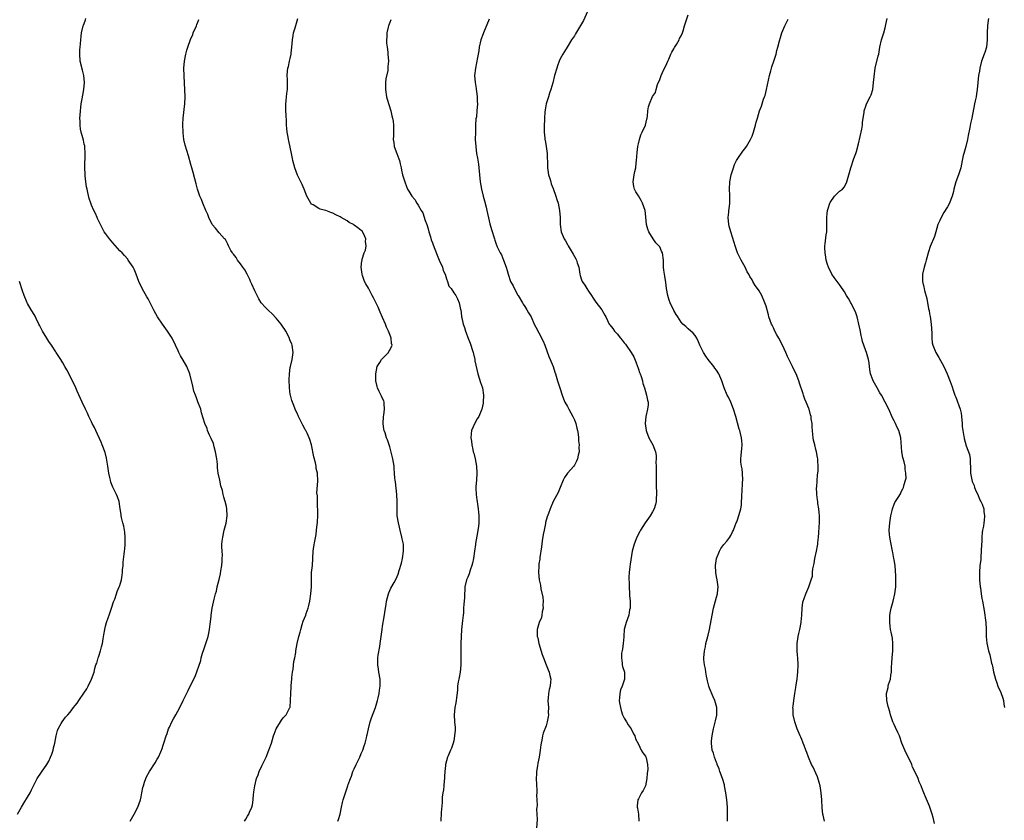
# Model space of a CAD drawing. Units: inches. Extents: x 2571000 to 2574000, y 1521000 to 1524000.
# Drawn here: x 2571265 to 2571542, y 1522677 to 1522903 of the extents above; entities that cross this region are included whole.
import ezdxf

# ---------------------------------------------------------------- set-up
doc = ezdxf.new("R2010")
doc.units = ezdxf.units.IN
doc.header["$MEASUREMENT"] = 0
doc.layers.add('LD25711521_10ft', color=53, linetype='Continuous')

msp = doc.modelspace()

# ---------------------------------------------------------------- linework, layer by layer
at = {"layer": 'LD25711521_10ft'}
for points, elevation in [([(2571424.68, 1522905), (2571423.53, 1522902.47), (2571423, 1522901.52), (2571421.32, 1522898.68), (2571421, 1522898.18), (2571420.2, 1522897), (2571418.95, 1522895), (2571418.24, 1522893.76), (2571417.74, 1522893), (2571417, 1522891.64), (2571416.73, 1522891), (2571416.26, 1522889.74), (2571416.02, 1522889), (2571415.43, 1522887), (2571414.87, 1522884.87), (2571414.35, 1522883), (2571413.97, 1522882.03), (2571413.71, 1522881), (2571413.07, 1522879), (2571412.72, 1522877.28), (2571412.7, 1522876.7), (2571412.55, 1522875), (2571412.43, 1522872.43), (2571412.45, 1522871), (2571412.67, 1522869.33), (2571412.69, 1522869), (2571412.73, 1522868.73), (2571413.07, 1522867), (2571413.3, 1522865), (2571413.42, 1522861.42), (2571413.45, 1522861), (2571413.62, 1522859.62), (2571413.73, 1522859), (2571414.05, 1522857.95), (2571414.31, 1522857), (2571414.49, 1522856.49), (2571415, 1522855.17), (2571415.76, 1522853), (2571416.07, 1522852.07), (2571416.4, 1522851), (2571416.83, 1522849), (2571416.96, 1522847), (2571416.96, 1522845), (2571417.28, 1522843), (2571418.12, 1522841), (2571418.44, 1522840.44), (2571419, 1522839.38), (2571419.21, 1522839), (2571420.64, 1522836.64), (2571421, 1522835.97), (2571421.37, 1522835.37), (2571421.56, 1522835), (2571421.81, 1522834.19), (2571422.22, 1522833), (2571422.31, 1522832.31), (2571422.54, 1522831), (2571422.62, 1522830.62), (2571423, 1522829.49), (2571423.18, 1522829), (2571423.9, 1522827.9), (2571424.45, 1522827), (2571425, 1522826.22), (2571425.82, 1522825), (2571426.29, 1522824.29), (2571427, 1522823.15), (2571428.69, 1522821), (2571429.54, 1522819.54), (2571429.82, 1522819), (2571430.79, 1522817), (2571431, 1522816.77), (2571431.76, 1522815.76), (2571432.25, 1522815), (2571433, 1522814.23), (2571433.99, 1522813), (2571434.48, 1522812.48), (2571435, 1522811.7), (2571435.35, 1522811.35), (2571435.55, 1522811), (2571436.94, 1522809), (2571437.75, 1522807.75), (2571438.32, 1522806.32), (2571438.79, 1522805), (2571438.82, 1522804.82), (2571439, 1522804.25), (2571439.33, 1522803.33), (2571439.47, 1522803), (2571439.77, 1522802.23), (2571440.12, 1522801), (2571440.23, 1522800.23), (2571440.7, 1522799), (2571441, 1522797.99), (2571441.33, 1522797), (2571441.59, 1522795.59), (2571441.73, 1522795), (2571441.71, 1522794.29), (2571441.6, 1522793), (2571441.11, 1522791), (2571440.88, 1522789), (2571441.15, 1522787), (2571441.27, 1522786.73), (2571441.93, 1522785), (2571442.28, 1522784.28), (2571443.05, 1522783), (2571443.8, 1522781), (2571444, 1522780), (2571444.03, 1522779), (2571443.93, 1522778.07), (2571444.01, 1522777), (2571444.04, 1522776.04), (2571443.98, 1522775), (2571443.99, 1522771.99), (2571444.03, 1522771), (2571444.1, 1522769.9), (2571444.1, 1522769), (2571444, 1522768), (2571443.99, 1522767), (2571443.8, 1522766.2), (2571443.42, 1522765), (2571443, 1522764.15), (2571442.3, 1522763), (2571440.93, 1522761), (2571439.61, 1522759), (2571439.39, 1522758.61), (2571438.58, 1522757), (2571437.79, 1522755), (2571437.26, 1522753), (2571436.64, 1522749.36), (2571436.6, 1522748.6), (2571436.4, 1522747), (2571436.3, 1522745.7), (2571436.32, 1522745), (2571436.36, 1522744.36), (2571436.37, 1522743), (2571436.52, 1522741), (2571436.54, 1522740.54), (2571436.67, 1522739), (2571436.68, 1522737.32), (2571436.65, 1522737), (2571436.53, 1522736.53), (2571436.27, 1522735), (2571435.55, 1522733), (2571435.02, 1522730.98), (2571434.87, 1522729.13), (2571434.88, 1522728.88), (2571434.73, 1522727), (2571434.51, 1522725.49), (2571434.29, 1522724.29), (2571434.2, 1522723), (2571434.46, 1522721.54), (2571434.45, 1522721), (2571434.53, 1522720.53), (2571435.05, 1522719), (2571435.07, 1522717), (2571434.39, 1522715), (2571434, 1522714), (2571433.75, 1522713), (2571433.71, 1522711.71), (2571433.62, 1522711), (2571433.71, 1522710.29), (2571433.92, 1522709), (2571434.15, 1522708.15), (2571434.54, 1522707), (2571435, 1522706.01), (2571435.62, 1522705), (2571436.12, 1522704.12), (2571436.95, 1522703), (2571437.61, 1522701.61), (2571437.97, 1522701), (2571438.23, 1522700.23), (2571439, 1522698.69), (2571439.8, 1522697), (2571440.22, 1522696.22), (2571441, 1522695.29), (2571441.14, 1522695), (2571441.16, 1522694.84), (2571441.61, 1522693), (2571441.67, 1522691.67), (2571441.57, 1522691), (2571441.47, 1522690.53), (2571441.36, 1522689), (2571440.98, 1522687), (2571440.33, 1522685.67), (2571439.92, 1522685), (2571439, 1522683.27), (2571438.81, 1522683), (2571438.64, 1522681.36), (2571438.64, 1522681), (2571438.71, 1522680.71), (2571439.01, 1522679.01), (2571439.12, 1522677)], 7910), ([(2571464.11, 1522677), (2571464.13, 1522677.87), (2571464.13, 1522679), (2571464.08, 1522680.08), (2571464.07, 1522681), (2571464, 1522682), (2571463.91, 1522683), (2571463.66, 1522685), (2571463.27, 1522687), (2571463.22, 1522687.22), (2571462.66, 1522689), (2571461.92, 1522691), (2571461.71, 1522691.71), (2571461.18, 1522693), (2571461.15, 1522693.15), (2571461, 1522693.5), (2571460.44, 1522695), (2571460.14, 1522696.14), (2571459.81, 1522697), (2571459.57, 1522699), (2571459.61, 1522699.61), (2571459.75, 1522701), (2571459.97, 1522702.03), (2571460.13, 1522703), (2571460.71, 1522705.29), (2571461.09, 1522706.91), (2571461.11, 1522709), (2571460.52, 1522711), (2571460.02, 1522712.02), (2571459, 1522714.44), (2571458.8, 1522715), (2571458.49, 1522716.49), (2571458.34, 1522717), (2571458.13, 1522717.87), (2571457.98, 1522719), (2571457.88, 1522719.88), (2571457.59, 1522721), (2571457.46, 1522722.54), (2571457.44, 1522723), (2571457.65, 1522725), (2571457.85, 1522726.15), (2571458.02, 1522727), (2571458.39, 1522728.39), (2571458.6, 1522729.4), (2571459.04, 1522730.96), (2571459.77, 1522735), (2571460.19, 1522737), (2571461, 1522740.05), (2571461.23, 1522741), (2571461.25, 1522741.25), (2571461.45, 1522743), (2571461.19, 1522745), (2571461, 1522745.81), (2571460.76, 1522747), (2571460.68, 1522749), (2571461.03, 1522751), (2571461.88, 1522753), (2571462.23, 1522753.77), (2571463.09, 1522754.91), (2571463.86, 1522755.86), (2571464.75, 1522757), (2571465, 1522757.43), (2571465.53, 1522758.47), (2571465.82, 1522759), (2571466.28, 1522760.28), (2571466.56, 1522761), (2571466.71, 1522761.29), (2571467, 1522762.19), (2571467.22, 1522762.78), (2571467.33, 1522763.33), (2571467.81, 1522765), (2571467.99, 1522766.01), (2571468.06, 1522767), (2571468.08, 1522768.08), (2571468.15, 1522769), (2571468.24, 1522769.76), (2571468.35, 1522772.35), (2571468.4, 1522773), (2571468.3, 1522775), (2571468.19, 1522776.19), (2571468.02, 1522777), (2571467.87, 1522778.13), (2571467.85, 1522779), (2571467.96, 1522779.96), (2571468.03, 1522781), (2571468.13, 1522781.87), (2571468.23, 1522783), (2571468.12, 1522784.12), (2571468.07, 1522785), (2571467.79, 1522786.21), (2571467.56, 1522787), (2571467.39, 1522787.39), (2571466.4, 1522791), (2571465.76, 1522793), (2571464.99, 1522795), (2571464.35, 1522796.36), (2571464.02, 1522797), (2571463.12, 1522799), (2571462.45, 1522801), (2571461.64, 1522803), (2571461, 1522803.97), (2571460.54, 1522804.54), (2571460.24, 1522805), (2571458.62, 1522807), (2571457.95, 1522807.95), (2571457.3, 1522809), (2571457, 1522809.71), (2571456.32, 1522811), (2571455.96, 1522811.96), (2571455.43, 1522813), (2571455, 1522813.77), (2571454.45, 1522814.45), (2571453, 1522815.65), (2571452.33, 1522816.33), (2571451.51, 1522817), (2571451, 1522817.51), (2571450.09, 1522819), (2571449.66, 1522819.66), (2571449, 1522820.83), (2571447.99, 1522823), (2571447.7, 1522823.7), (2571447.29, 1522825), (2571446.93, 1522827), (2571446.73, 1522828.73), (2571446.46, 1522830.46), (2571446.34, 1522831), (2571446.19, 1522832.19), (2571446.06, 1522833), (2571446.05, 1522835), (2571445.83, 1522837), (2571445.54, 1522837.54), (2571445, 1522838.69), (2571444.79, 1522839), (2571443.88, 1522839.88), (2571443.12, 1522841), (2571441.92, 1522843), (2571441.67, 1522843.67), (2571441.27, 1522845), (2571441.07, 1522847.07), (2571441, 1522848.15), (2571440.92, 1522849), (2571440.2, 1522851), (2571439.76, 1522851.76), (2571439, 1522853.12), (2571438.24, 1522854.24), (2571437.9, 1522855), (2571437.71, 1522855.71), (2571437.49, 1522857), (2571437.69, 1522858.31), (2571437.77, 1522859), (2571437.99, 1522859.98), (2571438.24, 1522861), (2571438.41, 1522862.41), (2571438.5, 1522863), (2571438.66, 1522865.34), (2571438.86, 1522867), (2571439, 1522867.7), (2571439.29, 1522869), (2571439.7, 1522870.3), (2571440.08, 1522871), (2571441.04, 1522873), (2571441.36, 1522874.64), (2571441.48, 1522875), (2571441.56, 1522875.56), (2571441.67, 1522877), (2571441.88, 1522878.12), (2571442.09, 1522879), (2571443, 1522881.08), (2571443.78, 1522882.22), (2571443.99, 1522883), (2571444.4, 1522884.4), (2571445, 1522885.84), (2571445.44, 1522887), (2571445.81, 1522887.81), (2571447, 1522890.32), (2571447.29, 1522891), (2571447.54, 1522891.54), (2571448.17, 1522893), (2571448.41, 1522893.59), (2571449, 1522894.53), (2571449.16, 1522894.84), (2571449.7, 1522895.7), (2571450.45, 1522897), (2571450.61, 1522897.39), (2571451, 1522898.11), (2571451.38, 1522899), (2571451.57, 1522899.57), (2571452.01, 1522901), (2571452.22, 1522901.78), (2571453, 1522904.04)], 7900), ([(2571295.93, 1522677), (2571296.3, 1522677.7), (2571297.08, 1522679), (2571298.05, 1522681), (2571298.79, 1522683), (2571299, 1522683.84), (2571299.25, 1522685), (2571299.53, 1522686.47), (2571299.66, 1522687), (2571300, 1522688), (2571300.32, 1522689), (2571300.53, 1522689.47), (2571301.39, 1522691), (2571303, 1522693.46), (2571303.55, 1522694.45), (2571303.85, 1522695), (2571304.53, 1522696.53), (2571304.73, 1522697), (2571304.79, 1522697.21), (2571305.3, 1522698.7), (2571305.42, 1522699), (2571306.05, 1522701), (2571306.31, 1522701.69), (2571306.75, 1522703), (2571307, 1522703.52), (2571307.66, 1522705), (2571308.16, 1522705.84), (2571308.78, 1522707), (2571309.91, 1522709), (2571310.86, 1522711), (2571311, 1522711.33), (2571312.23, 1522713.77), (2571312.81, 1522715), (2571314.26, 1522717.74), (2571315.77, 1522722.23), (2571315.93, 1522723), (2571316.31, 1522724.31), (2571316.65, 1522725.35), (2571317.22, 1522727), (2571317.84, 1522729), (2571318.03, 1522729.97), (2571318.27, 1522731), (2571318.45, 1522732.45), (2571318.69, 1522734.69), (2571318.7, 1522735), (2571319.01, 1522737), (2571319.35, 1522738.65), (2571319.57, 1522739.57), (2571319.94, 1522741), (2571320.19, 1522741.81), (2571320.46, 1522743), (2571320.98, 1522745.02), (2571321.37, 1522746.63), (2571321.48, 1522747.48), (2571321.74, 1522749), (2571321.78, 1522750.22), (2571321.85, 1522751), (2571321.87, 1522751.87), (2571321.78, 1522753), (2571321.74, 1522754.26), (2571321.75, 1522755), (2571321.84, 1522755.84), (2571322, 1522757), (2571322.43, 1522759), (2571322.91, 1522760.91), (2571323.25, 1522763), (2571323.13, 1522765), (2571323, 1522765.59), (2571322.64, 1522767), (2571322.27, 1522768.27), (2571322.13, 1522769), (2571321.87, 1522770.13), (2571321.48, 1522771.48), (2571321.12, 1522773), (2571320.74, 1522775), (2571320.54, 1522776.54), (2571320.52, 1522777), (2571320.48, 1522777.52), (2571320.31, 1522779), (2571319.97, 1522781), (2571319.58, 1522782.42), (2571319.35, 1522783.35), (2571318.75, 1522784.75), (2571318.25, 1522785.75), (2571317.71, 1522787), (2571317.57, 1522787.57), (2571316.92, 1522789), (2571316.03, 1522792.03), (2571315.8, 1522793), (2571315, 1522795.1), (2571314.49, 1522796.49), (2571314.27, 1522797), (2571313.87, 1522798.13), (2571313.61, 1522799), (2571313.52, 1522799.52), (2571312.72, 1522803), (2571311.84, 1522805), (2571310.81, 1522806.81), (2571310.09, 1522808.09), (2571309.66, 1522809), (2571309.43, 1522809.43), (2571308.7, 1522811), (2571307.7, 1522813), (2571306.43, 1522815), (2571304.99, 1522816.99), (2571303.62, 1522819), (2571302.67, 1522820.67), (2571301.38, 1522823.38), (2571301, 1522824.05), (2571300.64, 1522824.64), (2571299.28, 1522827), (2571298.36, 1522829), (2571297.63, 1522831), (2571297, 1522832.49), (2571296.75, 1522833), (2571295.4, 1522835), (2571295.22, 1522835.22), (2571294.29, 1522836.29), (2571293.63, 1522837), (2571293, 1522837.61), (2571291, 1522839.84), (2571290.08, 1522841), (2571289, 1522842.45), (2571288.63, 1522843), (2571288.04, 1522844.04), (2571287.53, 1522845), (2571286.75, 1522846.75), (2571286.62, 1522847), (2571286.13, 1522848.13), (2571285.67, 1522849), (2571285, 1522850.48), (2571284.8, 1522851), (2571284.36, 1522852.36), (2571284.01, 1522853.99), (2571283.77, 1522855), (2571283.66, 1522855.66), (2571283.42, 1522857), (2571283.24, 1522858.77), (2571283.23, 1522859), (2571283.24, 1522859.24), (2571283.18, 1522861), (2571283.19, 1522862.81), (2571283.23, 1522863.23), (2571283.25, 1522865), (2571283.12, 1522866.88), (2571283.14, 1522867), (2571283.13, 1522867.13), (2571283, 1522867.63), (2571282.79, 1522868.79), (2571282.57, 1522869.43), (2571282.13, 1522871), (2571281.91, 1522871.91), (2571281.8, 1522873), (2571281.87, 1522874.13), (2571281.78, 1522875), (2571281.8, 1522875.8), (2571281.91, 1522877), (2571282.02, 1522877.98), (2571282.16, 1522879), (2571282.44, 1522880.44), (2571282.59, 1522881.41), (2571282.88, 1522883), (2571283.06, 1522885), (2571282.88, 1522887), (2571282.48, 1522888.48), (2571281.88, 1522891), (2571281.74, 1522893), (2571281.77, 1522894.23), (2571281.83, 1522895), (2571281.92, 1522895.92), (2571281.99, 1522897), (2571282.08, 1522897.92), (2571282.23, 1522899), (2571282.73, 1522901), (2571282.82, 1522901.18), (2571283, 1522901.64), (2571283.37, 1522902.63), (2571283.46, 1522903)], 7960), ([(2571328.08, 1522677), (2571328.45, 1522677.55), (2571329, 1522678.45), (2571329.3, 1522679), (2571329.51, 1522679.51), (2571330.16, 1522681), (2571330.34, 1522681.66), (2571330.53, 1522683), (2571330.65, 1522684.65), (2571330.71, 1522685), (2571330.77, 1522685.23), (2571330.99, 1522687), (2571331.46, 1522689), (2571331.91, 1522690.09), (2571332.2, 1522691), (2571333, 1522692.58), (2571333.36, 1522693.36), (2571334.2, 1522695), (2571334.99, 1522697), (2571335.49, 1522698.51), (2571335.68, 1522699), (2571335.99, 1522699.99), (2571336.28, 1522701), (2571336.47, 1522701.54), (2571337.01, 1522702.99), (2571338.21, 1522705), (2571338.52, 1522705.48), (2571339, 1522706.09), (2571339.42, 1522706.58), (2571339.83, 1522707), (2571340.9, 1522709), (2571340.92, 1522709.08), (2571341.1, 1522711), (2571341.08, 1522711.08), (2571341.11, 1522713), (2571341.26, 1522714.74), (2571341.24, 1522715), (2571341.25, 1522715.25), (2571341.42, 1522717), (2571341.48, 1522717.48), (2571341.62, 1522719), (2571341.77, 1522719.77), (2571342.02, 1522721.98), (2571342.27, 1522723), (2571342.53, 1522724.53), (2571342.57, 1522725), (2571342.93, 1522727), (2571343.42, 1522729), (2571343.77, 1522730.23), (2571343.95, 1522731), (2571344.38, 1522732.38), (2571344.64, 1522733.36), (2571345, 1522734.16), (2571345.34, 1522735), (2571345.49, 1522735.49), (2571346.01, 1522737), (2571346.22, 1522737.78), (2571346.47, 1522739), (2571346.83, 1522741), (2571346.98, 1522743), (2571346.94, 1522745.06), (2571347.01, 1522746.99), (2571347.21, 1522749), (2571347.42, 1522753), (2571347.62, 1522754.38), (2571347.89, 1522755.89), (2571348.27, 1522757.73), (2571348.42, 1522759), (2571348.55, 1522760.55), (2571348.63, 1522761), (2571348.66, 1522761.34), (2571348.72, 1522763), (2571348.71, 1522765), (2571348.67, 1522765.33), (2571348.64, 1522767), (2571348.63, 1522768.63), (2571348.51, 1522769.49), (2571348.74, 1522772.74), (2571348.63, 1522775), (2571348.3, 1522776.3), (2571348.27, 1522777), (2571348.13, 1522777.87), (2571347.63, 1522779.63), (2571346.96, 1522783), (2571346.51, 1522784.51), (2571346.33, 1522785), (2571345.73, 1522786.27), (2571345.36, 1522787), (2571345.22, 1522787.22), (2571345, 1522787.7), (2571344.54, 1522788.54), (2571343.31, 1522791), (2571343.23, 1522791.23), (2571343, 1522791.66), (2571342.38, 1522793), (2571341.97, 1522794.03), (2571341.6, 1522795), (2571341.48, 1522795.48), (2571341.03, 1522797), (2571341, 1522797.19), (2571340.77, 1522799), (2571340.68, 1522801.32), (2571340.76, 1522803), (2571341, 1522804.76), (2571341.04, 1522805), (2571341.52, 1522807), (2571341.82, 1522809), (2571341.57, 1522811), (2571341.42, 1522811.42), (2571341, 1522812.3), (2571340.8, 1522812.8), (2571340.74, 1522813), (2571339.72, 1522815), (2571339.49, 1522815.49), (2571339, 1522816.08), (2571338.42, 1522817), (2571337, 1522818.69), (2571335.89, 1522819.89), (2571334.82, 1522820.82), (2571333.84, 1522821.84), (2571333, 1522822.79), (2571332.84, 1522823), (2571332.11, 1522824.11), (2571331, 1522826.32), (2571330.2, 1522828.2), (2571329.82, 1522829), (2571329.58, 1522829.58), (2571328.82, 1522831), (2571328.22, 1522832.22), (2571327.63, 1522833), (2571327, 1522833.94), (2571326.18, 1522835), (2571325.73, 1522835.73), (2571325, 1522836.63), (2571324.86, 1522836.86), (2571324.73, 1522837), (2571324.27, 1522837.73), (2571323.58, 1522839), (2571323.45, 1522839.45), (2571323, 1522840.21), (2571322.77, 1522840.77), (2571322.51, 1522841), (2571321, 1522842.64), (2571319.95, 1522843.95), (2571318.99, 1522844.99), (2571318.09, 1522847), (2571317.8, 1522847.8), (2571317.24, 1522849), (2571316.39, 1522851), (2571316.04, 1522852.04), (2571315.53, 1522853), (2571314.84, 1522855), (2571314.51, 1522856.51), (2571314.12, 1522857.88), (2571313.69, 1522859.69), (2571313.26, 1522861), (2571313, 1522861.91), (2571312.34, 1522864.34), (2571311.4, 1522867.4), (2571311.04, 1522869), (2571310.86, 1522870.86), (2571310.76, 1522873.24), (2571310.8, 1522875), (2571311.32, 1522879), (2571311.36, 1522881), (2571311.08, 1522886.92), (2571311, 1522889), (2571311.18, 1522891), (2571311.61, 1522893), (2571311.9, 1522894.1), (2571312.18, 1522895), (2571312.9, 1522897.1), (2571313.52, 1522898.48), (2571313.68, 1522899), (2571314.55, 1522901), (2571314.65, 1522901.35), (2571315, 1522902), (2571315.26, 1522902.74)], 7950), ([(2571354.38, 1522677), (2571354.55, 1522677.45), (2571355.03, 1522678.97), (2571355.44, 1522681), (2571355.71, 1522682.29), (2571355.91, 1522683), (2571356.54, 1522685), (2571356.68, 1522685.32), (2571357.24, 1522687), (2571357.32, 1522687.33), (2571357.94, 1522689), (2571358.27, 1522689.73), (2571358.64, 1522691), (2571359, 1522691.76), (2571359.56, 1522693), (2571360.55, 1522695), (2571361, 1522696.09), (2571361.41, 1522697), (2571361.76, 1522698.24), (2571362.08, 1522699), (2571362.48, 1522700.48), (2571362.58, 1522701), (2571362.63, 1522701.37), (2571362.99, 1522703), (2571363.49, 1522705), (2571363.85, 1522706.15), (2571365, 1522709.02), (2571365.57, 1522711), (2571365.76, 1522711.76), (2571366.04, 1522713), (2571366.12, 1522713.88), (2571366.3, 1522715), (2571366.33, 1522716.33), (2571366.29, 1522717), (2571365.97, 1522719), (2571365.81, 1522719.81), (2571365.64, 1522721), (2571365.68, 1522722.32), (2571365.67, 1522723), (2571365.77, 1522723.77), (2571366.2, 1522726.2), (2571366.35, 1522727), (2571366.86, 1522731), (2571367, 1522731.95), (2571367.43, 1522734.57), (2571367.79, 1522737), (2571367.99, 1522738.01), (2571368.13, 1522739), (2571368.63, 1522741), (2571368.71, 1522741.29), (2571369, 1522741.94), (2571369.35, 1522742.65), (2571370.2, 1522744.2), (2571370.79, 1522745.21), (2571371.4, 1522746.6), (2571371.61, 1522747.61), (2571372.32, 1522749.68), (2571372.59, 1522751), (2571372.9, 1522753), (2571372.9, 1522753.1), (2571372.83, 1522755), (2571372.51, 1522756.51), (2571372.44, 1522757), (2571371.93, 1522759), (2571371.77, 1522759.77), (2571371.44, 1522761), (2571371.13, 1522763), (2571371.05, 1522765), (2571371.07, 1522767), (2571371.01, 1522769), (2571370.81, 1522770.81), (2571370.58, 1522772.58), (2571370.49, 1522773), (2571370.41, 1522773.59), (2571370.32, 1522775), (2571370.28, 1522776.28), (2571370.2, 1522777), (2571370.02, 1522777.98), (2571369.87, 1522779), (2571369, 1522782.41), (2571368.82, 1522783), (2571368.36, 1522784.36), (2571368.12, 1522785), (2571367.68, 1522786.32), (2571367.43, 1522787), (2571367.35, 1522787.35), (2571367.12, 1522789), (2571367.25, 1522791), (2571367.32, 1522791.32), (2571367.54, 1522793), (2571367.4, 1522794.6), (2571367.45, 1522795), (2571367.35, 1522795.35), (2571367, 1522796.06), (2571366.72, 1522796.72), (2571366.02, 1522798.02), (2571365.59, 1522799), (2571365.43, 1522799.43), (2571365.1, 1522801), (2571365.05, 1522803), (2571365.44, 1522805), (2571366.17, 1522806.17), (2571366.65, 1522807), (2571368.61, 1522809), (2571368.78, 1522809.22), (2571369, 1522809.64), (2571369.66, 1522811), (2571369.51, 1522811.51), (2571369.43, 1522813), (2571369, 1522814.03), (2571368.63, 1522815), (2571368.11, 1522816.11), (2571367.77, 1522817), (2571367, 1522818.84), (2571366.32, 1522820.32), (2571365.71, 1522821.71), (2571365, 1522823.23), (2571364.41, 1522824.41), (2571364.07, 1522825), (2571363, 1522827.08), (2571362.28, 1522828.28), (2571361.91, 1522829), (2571361.33, 1522830.67), (2571361.2, 1522831), (2571360.97, 1522833), (2571361.18, 1522834.82), (2571361.19, 1522835), (2571361.23, 1522835.23), (2571361.77, 1522837), (2571362.17, 1522837.83), (2571362.34, 1522839), (2571362.21, 1522840.21), (2571362.31, 1522841), (2571361.73, 1522842.27), (2571361.36, 1522843), (2571361.2, 1522843.2), (2571361, 1522843.37), (2571360.04, 1522844.04), (2571359, 1522844.88), (2571358.92, 1522844.92), (2571358.8, 1522845), (2571357.6, 1522845.6), (2571357, 1522846.03), (2571355.29, 1522847), (2571355, 1522847.21), (2571353.79, 1522847.79), (2571353, 1522848.24), (2571352.39, 1522848.39), (2571351, 1522848.92), (2571350.93, 1522848.93), (2571349.37, 1522849.37), (2571349, 1522849.57), (2571347.45, 1522850.55), (2571347, 1522850.79), (2571346.8, 1522851), (2571345.66, 1522853), (2571344.89, 1522855), (2571344.33, 1522856.33), (2571344.01, 1522857), (2571343, 1522858.92), (2571342.26, 1522861), (2571342.02, 1522862.02), (2571341.74, 1522863), (2571341.65, 1522863.65), (2571341.34, 1522865), (2571340.61, 1522868.61), (2571340.5, 1522869), (2571340.38, 1522869.62), (2571340.14, 1522871), (2571340.07, 1522872.07), (2571339.96, 1522873), (2571339.9, 1522874.1), (2571339.84, 1522875.84), (2571339.75, 1522877), (2571339.7, 1522878.3), (2571339.71, 1522879), (2571339.83, 1522879.83), (2571339.93, 1522881), (2571340.05, 1522881.95), (2571340.22, 1522883), (2571340.23, 1522885), (2571340.19, 1522885.81), (2571340.1, 1522887), (2571340.19, 1522888.19), (2571340.3, 1522889), (2571340.47, 1522889.53), (2571340.81, 1522891), (2571341, 1522891.72), (2571341.26, 1522893), (2571341.28, 1522893.28), (2571341.47, 1522895), (2571341.6, 1522897), (2571341.79, 1522898.21), (2571341.95, 1522899), (2571342.38, 1522900.38), (2571343.09, 1522903)], 7940), ([(2571369.3, 1522902.7), (2571369, 1522901.93), (2571368.68, 1522901), (2571368.56, 1522900.56), (2571368.2, 1522899), (2571368.15, 1522897.85), (2571368.08, 1522897), (2571368.13, 1522896.13), (2571368.24, 1522895), (2571368.42, 1522893.58), (2571368.48, 1522893), (2571368.62, 1522891), (2571368.5, 1522889.5), (2571368.49, 1522889), (2571368.42, 1522888.42), (2571367.94, 1522886.06), (2571367.8, 1522885), (2571367.81, 1522883.81), (2571367.77, 1522883), (2571368.11, 1522881), (2571368.29, 1522880.29), (2571369.32, 1522877), (2571369.61, 1522875.61), (2571369.8, 1522875), (2571369.92, 1522874.08), (2571370.03, 1522873), (2571370.01, 1522870.01), (2571369.98, 1522869), (2571370.12, 1522868.12), (2571370.27, 1522867), (2571370.98, 1522865), (2571371.56, 1522863.56), (2571371.71, 1522863), (2571371.9, 1522862.1), (2571372.19, 1522861), (2571372.32, 1522860.32), (2571372.63, 1522859), (2571373.23, 1522857), (2571373.69, 1522855.69), (2571374.03, 1522855), (2571374.38, 1522854.38), (2571375.22, 1522853), (2571376.03, 1522852.03), (2571376.63, 1522851), (2571377, 1522850.46), (2571377.85, 1522849), (2571378.31, 1522848.31), (2571379, 1522846.13), (2571379.41, 1522845), (2571379.79, 1522843.79), (2571380, 1522843), (2571380.48, 1522841.52), (2571380.7, 1522840.7), (2571381, 1522839.88), (2571381.26, 1522839.26), (2571382.35, 1522836.35), (2571382.96, 1522835), (2571383.81, 1522833), (2571384.04, 1522832.04), (2571384.57, 1522831), (2571385, 1522829.7), (2571385.28, 1522829), (2571385.68, 1522827.68), (2571386.31, 1522827), (2571387, 1522825.78), (2571387.56, 1522825), (2571388.11, 1522824.11), (2571388.51, 1522823), (2571388.92, 1522821.07), (2571388.97, 1522820.97), (2571389.24, 1522819.24), (2571389.23, 1522819), (2571389.27, 1522818.73), (2571389.64, 1522817), (2571390, 1522816), (2571390.31, 1522815), (2571390.52, 1522814.52), (2571391, 1522813.16), (2571391.62, 1522811.62), (2571391.84, 1522811), (2571392.2, 1522809.8), (2571392.45, 1522809), (2571392.57, 1522808.57), (2571392.93, 1522807), (2571393, 1522806.65), (2571393.83, 1522803), (2571394.2, 1522801.8), (2571394.54, 1522800.54), (2571395.09, 1522799), (2571395.42, 1522797), (2571395.34, 1522795), (2571395.28, 1522794.72), (2571394.97, 1522793), (2571394.07, 1522791), (2571393.65, 1522790.35), (2571393, 1522789.12), (2571392.95, 1522789.05), (2571392.01, 1522787), (2571391.88, 1522786.12), (2571391.84, 1522785), (2571392, 1522784), (2571392.08, 1522783), (2571392.35, 1522781.65), (2571392.51, 1522781), (2571392.63, 1522780.63), (2571393.04, 1522779.04), (2571393.46, 1522777), (2571393.56, 1522775), (2571393.38, 1522773), (2571393.24, 1522771.24), (2571393.24, 1522771), (2571393.28, 1522770.72), (2571393.35, 1522769), (2571393.51, 1522767.51), (2571393.64, 1522767), (2571393.75, 1522766.25), (2571393.91, 1522765), (2571394.02, 1522764.02), (2571394.09, 1522763), (2571394.05, 1522761.95), (2571394.07, 1522761), (2571393.96, 1522759.96), (2571393.82, 1522759), (2571393.67, 1522758.33), (2571393.18, 1522755.18), (2571393.12, 1522754.88), (2571392.9, 1522753), (2571392.6, 1522751), (2571392.31, 1522749.69), (2571392.14, 1522749), (2571391.67, 1522747.67), (2571391.35, 1522746.65), (2571391, 1522745.72), (2571390.65, 1522745), (2571390.14, 1522743), (2571390.1, 1522742.1), (2571390.01, 1522741), (2571390.02, 1522740.02), (2571389.95, 1522739), (2571389.84, 1522738.16), (2571389.81, 1522737), (2571389.72, 1522735.72), (2571389.63, 1522735), (2571389.5, 1522733.5), (2571389.23, 1522731), (2571389.08, 1522729), (2571389.02, 1522727), (2571389.02, 1522725), (2571389.04, 1522723.04), (2571388.99, 1522721), (2571388.79, 1522719), (2571388.57, 1522717.43), (2571388.43, 1522717), (2571388.27, 1522716.27), (2571388.11, 1522715), (2571388.07, 1522713.93), (2571387.78, 1522711.78), (2571387.73, 1522711), (2571387.63, 1522710.37), (2571387.34, 1522709), (2571387.11, 1522707), (2571387.24, 1522705), (2571387.38, 1522703.38), (2571387.39, 1522703), (2571387.38, 1522702.62), (2571387.27, 1522701), (2571387, 1522699.68), (2571386.83, 1522699), (2571386.42, 1522697.58), (2571386.1, 1522697), (2571385.41, 1522695.41), (2571385.27, 1522695), (2571384.72, 1522693), (2571384.7, 1522692.7), (2571384.53, 1522691), (2571384.43, 1522689.56), (2571384.42, 1522689), (2571384.33, 1522688.33), (2571384.21, 1522687), (2571384.13, 1522685.87), (2571383.93, 1522685), (2571383.76, 1522683.76), (2571383.75, 1522683), (2571383.72, 1522682.28), (2571383.47, 1522679.47), (2571383.35, 1522677)], 7930), ([(2571397, 1522902.83), (2571395.36, 1522899), (2571395.26, 1522898.74), (2571394.66, 1522897), (2571394.19, 1522895), (2571394.04, 1522893.96), (2571393.6, 1522891.6), (2571393.53, 1522891), (2571393.44, 1522890.56), (2571393.1, 1522889), (2571392.89, 1522887), (2571393.04, 1522885), (2571393.29, 1522883.29), (2571393.32, 1522883), (2571393.39, 1522882.61), (2571393.59, 1522881), (2571393.63, 1522879.63), (2571393.73, 1522879), (2571393.56, 1522877), (2571393.38, 1522875.38), (2571393.25, 1522874.75), (2571393.15, 1522873), (2571393.1, 1522871), (2571393.09, 1522869), (2571393.19, 1522867), (2571393.47, 1522865), (2571393.74, 1522863.74), (2571393.95, 1522862.05), (2571394.12, 1522861), (2571394.48, 1522857), (2571394.82, 1522855), (2571395.34, 1522853), (2571395.72, 1522851.72), (2571396.14, 1522849.86), (2571396.36, 1522849), (2571397, 1522846.04), (2571397.2, 1522845.2), (2571397.64, 1522843.64), (2571398.45, 1522841), (2571398.61, 1522840.61), (2571399, 1522839.44), (2571399.26, 1522838.74), (2571400.11, 1522837), (2571400.46, 1522836.46), (2571401.02, 1522835.02), (2571401.77, 1522833), (2571402.05, 1522832.05), (2571402.34, 1522831), (2571403, 1522828.96), (2571403.71, 1522827.71), (2571405, 1522825.23), (2571405.17, 1522825), (2571406.41, 1522823), (2571406.6, 1522822.6), (2571407, 1522821.93), (2571407.62, 1522821), (2571408.11, 1522820.11), (2571408.77, 1522819), (2571409.69, 1522817), (2571410.12, 1522816.12), (2571411, 1522814.53), (2571412.2, 1522812.2), (2571412.68, 1522811), (2571413.83, 1522807.83), (2571414.18, 1522807), (2571414.4, 1522806.4), (2571414.99, 1522805), (2571415.47, 1522803.47), (2571415.67, 1522803), (2571416.26, 1522801), (2571416.45, 1522800.45), (2571416.88, 1522799), (2571417, 1522798.71), (2571417.52, 1522797), (2571417.95, 1522795.95), (2571418.3, 1522795), (2571419, 1522793.79), (2571419.4, 1522793), (2571419.97, 1522791.97), (2571420.56, 1522791), (2571421, 1522790), (2571421.4, 1522789), (2571421.67, 1522787.67), (2571421.85, 1522787), (2571422.02, 1522785.98), (2571422.13, 1522785), (2571422.15, 1522784.15), (2571422.31, 1522783), (2571422.24, 1522782.24), (2571422.29, 1522781), (2571422.03, 1522780.03), (2571421.85, 1522779), (2571421.6, 1522778.4), (2571421, 1522777.28), (2571420.78, 1522777), (2571419.03, 1522775), (2571418.2, 1522773.8), (2571417.83, 1522773), (2571417.02, 1522770.97), (2571416.41, 1522769.59), (2571415, 1522767), (2571414.13, 1522765), (2571413.69, 1522763.69), (2571413.32, 1522762.68), (2571412.89, 1522761.11), (2571412.85, 1522760.85), (2571412.45, 1522759), (2571412.22, 1522757.78), (2571411.94, 1522755.94), (2571411.74, 1522754.26), (2571411.25, 1522751.25), (2571411.21, 1522750.79), (2571411, 1522749.43), (2571410.94, 1522748.94), (2571410.84, 1522747), (2571411.05, 1522745), (2571411.46, 1522743.46), (2571411.55, 1522742.45), (2571412.1, 1522740.1), (2571412.15, 1522739), (2571412.13, 1522737.87), (2571412.17, 1522737), (2571411.94, 1522735.94), (2571411.82, 1522735), (2571411.68, 1522734.32), (2571411.06, 1522733), (2571410.47, 1522731), (2571410.52, 1522730.52), (2571410.55, 1522729), (2571410.65, 1522728.64), (2571411.01, 1522727), (2571411.92, 1522723.92), (2571412.25, 1522723), (2571413.07, 1522721), (2571413.61, 1522719.61), (2571413.9, 1522719), (2571414.06, 1522718.06), (2571414.38, 1522717), (2571414.28, 1522716.28), (2571414.17, 1522715), (2571413.92, 1522714.08), (2571413.7, 1522713), (2571413.62, 1522711.62), (2571413.55, 1522711), (2571413.66, 1522709), (2571413.62, 1522707.62), (2571413.65, 1522707), (2571413.63, 1522706.37), (2571413.33, 1522705), (2571413, 1522703.85), (2571412.19, 1522701.81), (2571411.98, 1522701), (2571411.81, 1522699.81), (2571411.61, 1522699), (2571411.52, 1522698.48), (2571411.37, 1522697), (2571411.05, 1522695.05), (2571410.69, 1522693.31), (2571410.62, 1522692.62), (2571410.35, 1522691), (2571410.36, 1522690.36), (2571410.26, 1522689), (2571410.37, 1522685.63), (2571410.37, 1522685), (2571410.31, 1522684.31), (2571410.37, 1522683), (2571410.46, 1522681.54), (2571410.38, 1522681), (2571410.32, 1522680.32), (2571410.45, 1522679), (2571410.47, 1522677.53), (2571410.31, 1522675)], 7920), ([(2571491.37, 1522677), (2571491, 1522678.75), (2571490.95, 1522679), (2571490.74, 1522680.74), (2571490.62, 1522683), (2571490.48, 1522685), (2571490.15, 1522687), (2571489.92, 1522687.92), (2571489.47, 1522689.47), (2571489, 1522690.54), (2571488.2, 1522692.2), (2571487.74, 1522693), (2571486.89, 1522695), (2571486.38, 1522696.38), (2571486.18, 1522697), (2571485.71, 1522698.29), (2571485.42, 1522699), (2571485.29, 1522699.29), (2571485, 1522700.01), (2571484.69, 1522700.69), (2571484.58, 1522701), (2571484.29, 1522701.71), (2571483.72, 1522703), (2571483.01, 1522705), (2571482.59, 1522707), (2571482.54, 1522708.54), (2571482.51, 1522709), (2571482.56, 1522709.44), (2571482.72, 1522711), (2571483.06, 1522713), (2571483.36, 1522714.64), (2571483.43, 1522715.43), (2571483.7, 1522717), (2571483.84, 1522718.16), (2571483.9, 1522719), (2571483.96, 1522721), (2571483.85, 1522723), (2571483.76, 1522723.76), (2571483.68, 1522725), (2571483.69, 1522726.31), (2571483.67, 1522727), (2571483.96, 1522729), (2571484.15, 1522729.85), (2571484.44, 1522731), (2571484.84, 1522733), (2571484.83, 1522733.17), (2571485.02, 1522735.02), (2571485.09, 1522737), (2571485.29, 1522738.71), (2571485.39, 1522739), (2571485.7, 1522739.7), (2571486.14, 1522741), (2571486.99, 1522743), (2571487.63, 1522745), (2571487.98, 1522746.02), (2571487.99, 1522747), (2571488.09, 1522748.09), (2571488.47, 1522749.53), (2571488.71, 1522751), (2571489.12, 1522753), (2571489.42, 1522754.58), (2571489.48, 1522755), (2571489.52, 1522755.52), (2571489.72, 1522757), (2571489.83, 1522758.17), (2571489.87, 1522759.87), (2571489.96, 1522761), (2571489.98, 1522762.02), (2571489.97, 1522763), (2571489.91, 1522763.91), (2571489.8, 1522765), (2571489.54, 1522766.46), (2571489.48, 1522767), (2571489.45, 1522767.45), (2571489.2, 1522769), (2571489.22, 1522769.22), (2571489.16, 1522771), (2571489.2, 1522771.2), (2571489.44, 1522774.56), (2571489.56, 1522775), (2571489.66, 1522775.66), (2571489.63, 1522777), (2571489.51, 1522778.49), (2571489.51, 1522779), (2571489.41, 1522779.41), (2571489.18, 1522781), (2571489, 1522781.65), (2571488.7, 1522783), (2571488.34, 1522784.34), (2571488.23, 1522785), (2571488.14, 1522785.86), (2571487.98, 1522787), (2571487.95, 1522787.95), (2571487.88, 1522789), (2571487.69, 1522790.31), (2571487.62, 1522791), (2571487.47, 1522791.47), (2571487.07, 1522793), (2571487, 1522793.19), (2571486.25, 1522795), (2571485.87, 1522795.87), (2571485.49, 1522797), (2571485.35, 1522797.35), (2571484.37, 1522800.37), (2571484.2, 1522801), (2571483.41, 1522803), (2571482.59, 1522804.59), (2571482.4, 1522805), (2571481.27, 1522807.27), (2571481, 1522807.86), (2571480.51, 1522809), (2571479.57, 1522811), (2571478.51, 1522813), (2571477.97, 1522813.97), (2571477.43, 1522815), (2571477, 1522815.94), (2571476.64, 1522816.64), (2571476.47, 1522817), (2571475.77, 1522819), (2571475.62, 1522819.62), (2571475, 1522822.02), (2571474.64, 1522823), (2571473.71, 1522825), (2571473, 1522826.35), (2571472.55, 1522827), (2571471.87, 1522827.87), (2571471.25, 1522829), (2571471, 1522829.4), (2571470.36, 1522830.36), (2571470.1, 1522831), (2571469.67, 1522831.67), (2571469.03, 1522833), (2571467.93, 1522835), (2571466.94, 1522837), (2571466.21, 1522839), (2571465.95, 1522839.95), (2571464.99, 1522843), (2571464.54, 1522844.54), (2571464.43, 1522845), (2571464.26, 1522847), (2571464.46, 1522848.46), (2571464.5, 1522849), (2571464.56, 1522849.44), (2571464.78, 1522851), (2571464.73, 1522852.73), (2571464.75, 1522853.25), (2571464.62, 1522855), (2571464.73, 1522857), (2571465.14, 1522859), (2571465.76, 1522861), (2571466.09, 1522861.91), (2571466.62, 1522863), (2571467, 1522863.64), (2571468.36, 1522865.64), (2571469, 1522866.36), (2571469.43, 1522867), (2571470.59, 1522869), (2571471, 1522869.9), (2571471.4, 1522871), (2571471.96, 1522873), (2571472.16, 1522873.84), (2571472.49, 1522875), (2571473.11, 1522877), (2571473.65, 1522878.35), (2571474.27, 1522880.27), (2571474.55, 1522881), (2571474.66, 1522881.34), (2571475.07, 1522883), (2571475.93, 1522887), (2571476.3, 1522888.3), (2571476.57, 1522889.43), (2571477.12, 1522891), (2571477.75, 1522893), (2571478, 1522894), (2571478.3, 1522895), (2571478.73, 1522896.73), (2571479, 1522897.68), (2571479.4, 1522899), (2571480.22, 1522901), (2571480.47, 1522901.53), (2571481.13, 1522902.87)], 7890), ([(2571522.37, 1522676.37), (2571521.98, 1522678.02), (2571521.72, 1522679), (2571521.53, 1522679.53), (2571521.08, 1522681), (2571521, 1522681.22), (2571519.83, 1522683.83), (2571519.36, 1522685), (2571519, 1522685.94), (2571518.68, 1522686.68), (2571518.57, 1522687), (2571518.06, 1522688.06), (2571517.73, 1522689), (2571516.85, 1522691), (2571516.21, 1522692.21), (2571515.94, 1522693), (2571514.01, 1522697), (2571513.16, 1522699), (2571512.47, 1522701), (2571512.05, 1522701.95), (2571511.43, 1522703.43), (2571511, 1522704.25), (2571510.66, 1522705), (2571509.96, 1522707), (2571509.78, 1522707.78), (2571509.42, 1522709), (2571509.35, 1522709.35), (2571508.95, 1522711), (2571508.83, 1522713), (2571509.3, 1522714.7), (2571509.35, 1522715), (2571509.46, 1522715.46), (2571509.97, 1522717), (2571510.09, 1522718.09), (2571510.26, 1522719), (2571510.29, 1522720.29), (2571510.39, 1522721.61), (2571510.46, 1522723), (2571510.61, 1522725), (2571510.66, 1522726.66), (2571510.64, 1522727), (2571510.5, 1522728.5), (2571510.19, 1522730.19), (2571510.02, 1522731), (2571509.9, 1522731.9), (2571509.75, 1522733), (2571509.79, 1522733.79), (2571509.81, 1522735), (2571510.02, 1522736.02), (2571510.18, 1522737), (2571510.32, 1522737.68), (2571510.7, 1522739), (2571511.18, 1522741), (2571511.45, 1522743), (2571511.51, 1522745), (2571511.46, 1522746.54), (2571511.43, 1522747), (2571511.37, 1522747.37), (2571511.25, 1522749), (2571511, 1522750.61), (2571510.95, 1522751), (2571510.62, 1522752.62), (2571510.58, 1522753), (2571510.49, 1522753.51), (2571510.17, 1522755), (2571509.99, 1522755.99), (2571509.79, 1522757), (2571509.74, 1522757.74), (2571509.62, 1522759), (2571509.76, 1522761), (2571510.11, 1522763), (2571510.49, 1522764.49), (2571510.57, 1522765), (2571511, 1522766.32), (2571511.22, 1522766.78), (2571511.41, 1522767), (2571512.13, 1522768.13), (2571512.79, 1522769.21), (2571513, 1522769.76), (2571513.45, 1522770.55), (2571513.66, 1522771), (2571513.78, 1522771.78), (2571514.23, 1522773), (2571514.4, 1522773.6), (2571514.34, 1522775), (2571514.09, 1522776.09), (2571514.07, 1522777), (2571513.82, 1522778.18), (2571513.42, 1522779.42), (2571513.16, 1522781), (2571512.87, 1522785), (2571512.3, 1522787), (2571511.89, 1522787.89), (2571511.34, 1522789), (2571511, 1522789.73), (2571510.57, 1522790.57), (2571509.5, 1522793), (2571508.52, 1522795), (2571507.4, 1522797), (2571507, 1522797.66), (2571506.24, 1522799), (2571505.12, 1522801), (2571505, 1522801.29), (2571504.37, 1522803), (2571504.15, 1522804.15), (2571504.04, 1522805), (2571503.93, 1522806.07), (2571503.8, 1522807), (2571503.64, 1522807.64), (2571503.21, 1522809), (2571503, 1522809.45), (2571502.45, 1522811), (2571502.1, 1522812.1), (2571501.88, 1522813), (2571501.73, 1522813.73), (2571501.41, 1522815.41), (2571501.09, 1522817), (2571500.57, 1522819), (2571500.19, 1522820.19), (2571499, 1522822.65), (2571498.79, 1522823), (2571498.17, 1522824.17), (2571497.62, 1522825), (2571497, 1522826.09), (2571495.84, 1522827.84), (2571494.94, 1522829), (2571494.14, 1522830.14), (2571493.49, 1522831), (2571492.48, 1522833), (2571492.24, 1522833.76), (2571491.88, 1522835), (2571491.79, 1522835.79), (2571491.56, 1522837), (2571491.51, 1522838.49), (2571491.52, 1522839), (2571491.62, 1522839.62), (2571491.84, 1522842.16), (2571492.01, 1522843), (2571492.1, 1522844.1), (2571492.02, 1522845.98), (2571492.03, 1522847), (2571492.14, 1522848.14), (2571492.26, 1522849), (2571492.45, 1522849.55), (2571492.87, 1522851), (2571493, 1522851.26), (2571494.24, 1522853), (2571495, 1522853.79), (2571495.63, 1522854.37), (2571496.51, 1522855), (2571497, 1522855.61), (2571497.73, 1522857), (2571498.29, 1522859), (2571498.82, 1522861), (2571499, 1522861.54), (2571499.44, 1522863), (2571499.65, 1522863.65), (2571500.18, 1522865), (2571500.44, 1522865.56), (2571501, 1522867.75), (2571501.87, 1522871.87), (2571502.06, 1522873), (2571502.14, 1522873.86), (2571502.54, 1522876.54), (2571502.6, 1522877), (2571503, 1522878.3), (2571503.26, 1522879), (2571504.28, 1522881), (2571504.5, 1522881.5), (2571504.96, 1522883), (2571505.22, 1522885), (2571505.36, 1522886.64), (2571505.7, 1522889), (2571506.53, 1522892.53), (2571506.65, 1522893), (2571507, 1522895), (2571507.47, 1522897), (2571507.84, 1522898.16), (2571508.08, 1522899), (2571508.43, 1522900.43), (2571508.69, 1522901.31), (2571509.04, 1522903)], 7880), ([(2571537.55, 1522903), (2571537.47, 1522902.53), (2571537.27, 1522901), (2571537.17, 1522899), (2571537.18, 1522897), (2571537.01, 1522895), (2571536.51, 1522893.49), (2571536.37, 1522893), (2571535.63, 1522891), (2571535.12, 1522889), (2571535, 1522888.22), (2571534.78, 1522887), (2571534.52, 1522885), (2571534.34, 1522883), (2571534.16, 1522881.84), (2571534.06, 1522881), (2571533.83, 1522879.83), (2571533.63, 1522879), (2571532.89, 1522875), (2571532.52, 1522873.48), (2571532.35, 1522872.35), (2571531.87, 1522870.13), (2571531.69, 1522869), (2571531.2, 1522867), (2571530.6, 1522865), (2571530.47, 1522864.47), (2571530.14, 1522863), (2571529.99, 1522862.02), (2571529.76, 1522861), (2571529.14, 1522859), (2571528.41, 1522857), (2571527.84, 1522855), (2571527.69, 1522854.31), (2571527.33, 1522853), (2571527, 1522852.1), (2571526.56, 1522851), (2571526.01, 1522849.99), (2571525, 1522848.44), (2571524.21, 1522847), (2571523.88, 1522846.12), (2571523.35, 1522845), (2571522.75, 1522843), (2571522.37, 1522841.63), (2571522.08, 1522841), (2571521.44, 1522839.44), (2571521.17, 1522838.83), (2571520.7, 1522837.3), (2571520.06, 1522835), (2571519.8, 1522834.2), (2571519.46, 1522833), (2571519.01, 1522831), (2571519.02, 1522829), (2571519.37, 1522827.37), (2571519.42, 1522827), (2571519.54, 1522826.46), (2571520.18, 1522824.18), (2571520.71, 1522821.29), (2571520.82, 1522820.82), (2571521, 1522819.85), (2571521.13, 1522819.13), (2571521.46, 1522817), (2571521.6, 1522814.4), (2571521.57, 1522813), (2571521.73, 1522811.73), (2571521.87, 1522811), (2571522.71, 1522809), (2571523, 1522808.47), (2571523.56, 1522807.56), (2571524.97, 1522805), (2571525.95, 1522803), (2571526.82, 1522800.82), (2571527.32, 1522799.32), (2571527.62, 1522798.38), (2571528.11, 1522797), (2571528.4, 1522796.4), (2571529.6, 1522793), (2571529.87, 1522791.87), (2571529.97, 1522791), (2571530.16, 1522789), (2571530.19, 1522788.19), (2571530.37, 1522787), (2571530.67, 1522785.33), (2571530.69, 1522785), (2571530.73, 1522784.73), (2571531.29, 1522782.71), (2571532.22, 1522780.22), (2571532.39, 1522779), (2571532.41, 1522777.59), (2571532.48, 1522777), (2571532.51, 1522776.51), (2571532.54, 1522775), (2571532.87, 1522773.13), (2571533, 1522772.69), (2571533.51, 1522771.51), (2571533.67, 1522771), (2571534.14, 1522769.86), (2571534.52, 1522769), (2571535, 1522767.65), (2571535.43, 1522767), (2571535.77, 1522766.23), (2571536.23, 1522765), (2571536.22, 1522764.22), (2571536.43, 1522763), (2571536.33, 1522761.67), (2571536.21, 1522761), (2571536.12, 1522760.12), (2571535.91, 1522759), (2571535.74, 1522758.26), (2571535.68, 1522757), (2571535.67, 1522755.67), (2571535.58, 1522755), (2571535.54, 1522753), (2571535.43, 1522751.43), (2571535.43, 1522751), (2571535.39, 1522750.61), (2571535.17, 1522749), (2571534.99, 1522747), (2571535.07, 1522745), (2571535.26, 1522743), (2571535.32, 1522742.68), (2571535.52, 1522741), (2571535.69, 1522739.69), (2571535.86, 1522739), (2571536.34, 1522736.34), (2571536.79, 1522733), (2571536.89, 1522731), (2571536.94, 1522729), (2571537.1, 1522727.1), (2571537.56, 1522725), (2571537.9, 1522723.89), (2571538.46, 1522721.54), (2571538.62, 1522721), (2571538.69, 1522720.69), (2571539, 1522719.04), (2571539.5, 1522717), (2571539.93, 1522715.93), (2571540.21, 1522715), (2571541, 1522713.26), (2571541.63, 1522711.63), (2571541.78, 1522711), (2571541.93, 1522709.93), (2571542.03, 1522709)], 7870), ([(2571264.17, 1522679), (2571265.3, 1522681), (2571265.96, 1522682.04), (2571267, 1522683.74), (2571267.73, 1522685), (2571268.12, 1522685.88), (2571268.72, 1522687), (2571269.71, 1522689), (2571271, 1522690.86), (2571272.46, 1522693), (2571273, 1522693.87), (2571273.53, 1522695), (2571273.85, 1522695.85), (2571274.24, 1522697), (2571274.34, 1522697.66), (2571274.69, 1522699), (2571275.04, 1522701), (2571275.46, 1522702.54), (2571275.65, 1522703), (2571276.5, 1522704.5), (2571276.77, 1522705), (2571277.73, 1522706.27), (2571278.35, 1522707), (2571279, 1522707.72), (2571279.98, 1522709), (2571280.45, 1522709.55), (2571281, 1522710.26), (2571281.48, 1522711), (2571282.92, 1522713.08), (2571283.71, 1522714.29), (2571284.11, 1522715), (2571285.04, 1522717), (2571285.75, 1522719), (2571286.01, 1522720.01), (2571286.3, 1522721), (2571286.51, 1522721.49), (2571286.91, 1522723), (2571287, 1522723.23), (2571287.58, 1522725), (2571287.89, 1522726.11), (2571288.09, 1522727), (2571288.35, 1522728.35), (2571288.51, 1522729.49), (2571288.78, 1522731), (2571289, 1522731.9), (2571289.3, 1522733), (2571289.73, 1522734.27), (2571290.01, 1522735), (2571290.71, 1522737), (2571291.25, 1522738.75), (2571291.57, 1522739.57), (2571292.06, 1522741), (2571292.28, 1522741.72), (2571292.85, 1522743), (2571293, 1522743.42), (2571293.47, 1522745), (2571293.71, 1522746.29), (2571293.77, 1522747), (2571293.79, 1522747.79), (2571293.91, 1522749), (2571293.98, 1522749.98), (2571294.22, 1522752.22), (2571294.33, 1522753), (2571294.4, 1522753.6), (2571294.51, 1522755), (2571294.51, 1522757), (2571294.38, 1522758.38), (2571294.1, 1522760.1), (2571293.84, 1522761), (2571293.45, 1522762.55), (2571293.37, 1522763), (2571293.34, 1522763.34), (2571293.07, 1522765), (2571292.8, 1522767), (2571292.36, 1522768.36), (2571292.11, 1522769), (2571291.03, 1522771.03), (2571290.49, 1522772.49), (2571290.35, 1522773), (2571290.2, 1522773.8), (2571289.95, 1522775), (2571289.66, 1522777), (2571289.27, 1522779.27), (2571288.86, 1522780.86), (2571288.07, 1522783), (2571287.76, 1522783.76), (2571286.22, 1522787), (2571285.84, 1522787.84), (2571285.23, 1522789), (2571285, 1522789.46), (2571284.25, 1522791), (2571283.89, 1522791.89), (2571283.31, 1522793), (2571282.43, 1522795), (2571281, 1522798.13), (2571280.64, 1522799), (2571279.72, 1522801), (2571278.07, 1522804.07), (2571277.53, 1522805), (2571277, 1522806.03), (2571276.42, 1522807), (2571275.85, 1522807.85), (2571275.1, 1522809), (2571275, 1522809.13), (2571273.76, 1522811), (2571273, 1522812.08), (2571272.43, 1522813), (2571271.25, 1522815), (2571270.51, 1522816.51), (2571270.24, 1522817), (2571269.47, 1522818.53), (2571269.17, 1522819.17), (2571268.44, 1522820.44), (2571268.06, 1522821), (2571267, 1522822.81), (2571266.9, 1522823), (2571266.11, 1522825), (2571265.65, 1522826.35), (2571264.8, 1522829)], 7970)]:
    msp.add_lwpolyline(points, dxfattribs=dict(at, elevation=elevation))

doc.saveas('drawing.dxf')
